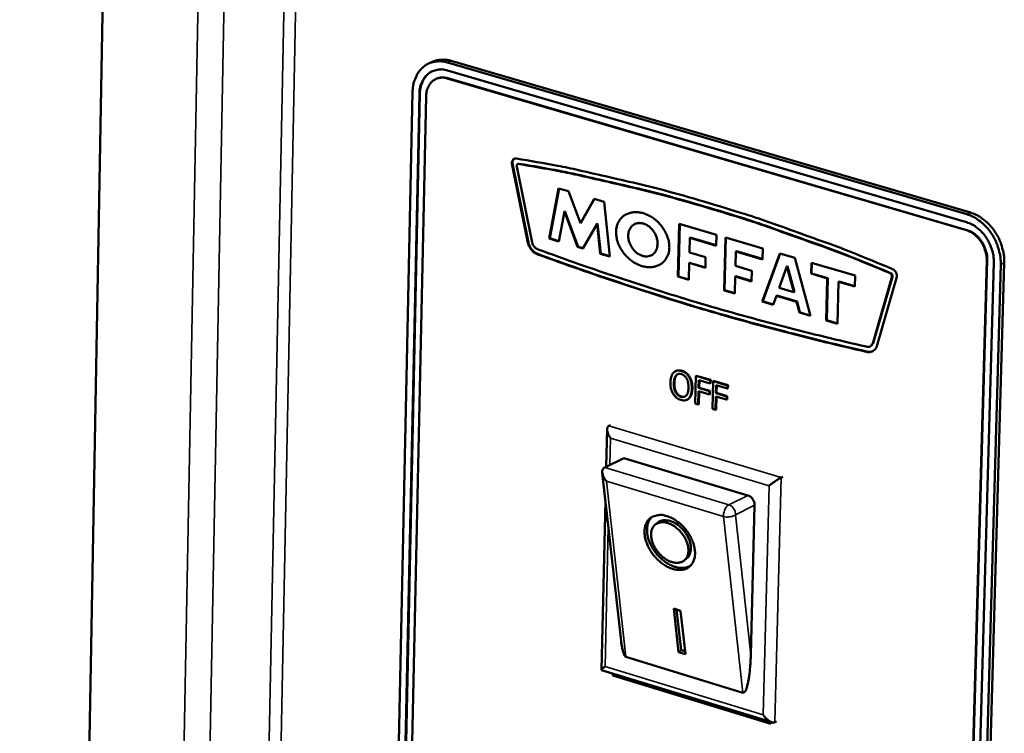
# Model space of a CAD drawing. Units: millimetres. Extents: x 65 to 5859, y 100 to 4100.
# Drawn here: x 3369 to 3481, y 3180 to 3261 of the extents above; entities that cross this region are included whole.
import ezdxf

# ---------------------------------------------------------------- set-up
doc = ezdxf.new("R2010")
doc.units = ezdxf.units.MM
doc.header["$LTSCALE"] = 20
doc.layers.add('Visible (ISO)', color=7, linetype='Continuous', lineweight=50)
doc.layers.add('Visible Narrow (ISO)', color=7, linetype='Continuous', lineweight=35)

msp = doc.modelspace()

# ---------------------------------------------------------------- linework, layer by layer
at = {"layer": 'Visible (ISO)'}
for p, q in [((3379.76, 3319.77), (3369.36, 2734.02)), ((3416.06, 3256.32), (3415.66, 3256.14)), ((3417.81, 3256.26), (3476.62, 3239.08)), ((3477.02, 3239.27), (3418.21, 3256.45)), ((3417.79, 3255.36), (3476.59, 3238.17)), ((3416.48, 3254.39), (3416.54, 3254.42)), ((3476.57, 3237.26), (3417.77, 3254.46)), ((3476.62, 3237.29), (3417.83, 3254.49)), ((3407.64, 2961.93), (3413.85, 3252.91)), ((3408.39, 2961.66), (3414.62, 3252.68)), ((3408.44, 2961.7), (3414.68, 3252.71)), ((3415.39, 3252.46), (3409.14, 2961.4)), ((3425.1, 3244.81), (3425.15, 3244.84)), ((3426.91, 3235.85), (3425.1, 3244.81)), ((3426.97, 3235.88), (3425.15, 3244.84)), ((3425.65, 3244.47), (3427.39, 3235.88)), ((3425.75, 3244.75), (3425.81, 3244.78)), ((3425.92, 3244.8), (3425.81, 3244.78)), ((3429.33, 3236.32), (3430.39, 3242.01)), ((3429.39, 3236.35), (3430.44, 3242)), ((3430.39, 3242.01), (3431.52, 3241.68)), ((3431.52, 3241.68), (3432.85, 3238.07)), ((3432.85, 3238.07), (3434.4, 3240.83)), ((3432.91, 3238.09), (3434.44, 3240.82)), ((3434.4, 3240.83), (3435.53, 3240.5)), ((3435.53, 3240.5), (3436.2, 3234.29)), ((3431.05, 3239.39), (3430.42, 3236)), ((3431.05, 3239.39), (3431.1, 3239.42)), ((3432.53, 3235.37), (3431.05, 3239.39)), ((3432.59, 3235.4), (3431.1, 3239.42)), ((3432.85, 3238.07), (3432.91, 3238.09)), ((3434.74, 3238.01), (3433.15, 3235.19)), ((3434.74, 3238.01), (3434.8, 3238.04)), ((3435.11, 3234.61), (3434.74, 3238.01)), ((3435.16, 3234.64), (3434.8, 3238.04)), ((3439.54, 3238.11), (3439.04, 3237.98)), ((3439.48, 3238.09), (3439.54, 3238.11)), ((3443.91, 3232.01), (3444.06, 3237.99)), ((3443.97, 3232.03), (3444.12, 3237.97)), ((3444.06, 3237.99), (3448.28, 3236.74)), ((3429.33, 3236.32), (3429.39, 3236.35)), ((3430.42, 3236), (3429.33, 3236.32)), ((3430.42, 3236.04), (3429.39, 3236.35)), ((3445.24, 3236.4), (3445.2, 3234.76)), ((3445.24, 3236.4), (3445.3, 3236.43)), ((3448.25, 3235.51), (3445.24, 3236.4)), ((3448.25, 3235.56), (3445.3, 3236.43)), ((3448.28, 3236.74), (3448.25, 3235.51)), ((3449.14, 3230.46), (3449.29, 3236.45)), ((3449.19, 3230.49), (3449.34, 3236.43)), ((3449.29, 3236.45), (3453.52, 3235.2)), ((3426.91, 3235.85), (3426.97, 3235.88)), ((3432.53, 3235.37), (3432.59, 3235.4)), ((3433.15, 3235.19), (3432.53, 3235.37)), ((3433.17, 3235.23), (3432.59, 3235.4)), ((3453.52, 3235.2), (3453.49, 3233.97)), ((3428.04, 3234.53), (3428.1, 3234.55)), ((3435.11, 3234.61), (3435.16, 3234.64)), ((3436.2, 3234.29), (3435.11, 3234.61)), ((3436.19, 3234.34), (3435.16, 3234.64)), ((3445.2, 3234.76), (3447.04, 3234.22)), ((3447.04, 3234.22), (3447.01, 3233.02)), ((3450.47, 3234.86), (3450.43, 3233.22)), ((3450.47, 3234.86), (3450.53, 3234.88)), ((3453.49, 3233.97), (3450.47, 3234.86)), ((3453.49, 3234.01), (3450.53, 3234.88)), ((3453.44, 3229.19), (3455.43, 3234.64)), ((3453.5, 3229.22), (3455.47, 3234.63)), ((3455.43, 3234.64), (3457.14, 3234.14)), ((3457.14, 3234.14), (3458.92, 3227.57)), ((3470.63, 2939.41), (3478.87, 3233.85)), ((3470.69, 2939.44), (3478.93, 3233.88)), ((3445.17, 3233.56), (3445.13, 3231.65)), ((3445.17, 3233.56), (3445.23, 3233.59)), ((3447.01, 3233.02), (3445.17, 3233.56)), ((3447.01, 3233.06), (3445.23, 3233.59)), ((3450.43, 3233.22), (3452.27, 3232.68)), ((3456.25, 3233.15), (3455.38, 3230.75)), ((3456.25, 3233.15), (3456.31, 3233.18)), ((3457.03, 3230.26), (3456.25, 3233.15)), ((3457.09, 3230.29), (3456.31, 3233.18)), ((3458.99, 3232.35), (3459.02, 3233.58)), ((3459.02, 3233.58), (3463.96, 3232.13)), ((3459.04, 3232.37), (3459.08, 3233.57)), ((3479.67, 3233.62), (3471.4, 2939.13)), ((3480.46, 3233.38), (3472.17, 2938.86)), ((3472.56, 2939.08), (3480.86, 3233.58)), ((3443.91, 3232.01), (3443.97, 3232.03)), ((3445.13, 3231.65), (3443.91, 3232.01)), ((3445.13, 3231.69), (3443.97, 3232.03)), ((3450.4, 3232.02), (3450.35, 3230.1)), ((3450.4, 3232.02), (3450.46, 3232.05)), ((3452.24, 3231.48), (3450.4, 3232.02)), ((3452.24, 3231.52), (3450.46, 3232.05)), ((3452.27, 3232.68), (3452.24, 3231.48)), ((3458.99, 3232.35), (3459.04, 3232.37)), ((3460.82, 3231.81), (3458.99, 3232.35)), ((3460.88, 3231.84), (3459.04, 3232.37)), ((3460.69, 3227.04), (3460.82, 3231.81)), ((3460.75, 3227.07), (3460.88, 3231.84)), ((3460.82, 3231.81), (3460.88, 3231.84)), ((3463.96, 3232.13), (3463.93, 3230.89)), ((3465.96, 3224.46), (3468.13, 3231.97)), ((3466.02, 3224.49), (3468.19, 3232)), ((3468.7, 3231.99), (3466.44, 3224.15)), ((3449.14, 3230.46), (3449.19, 3230.49)), ((3450.35, 3230.1), (3449.14, 3230.46)), ((3450.35, 3230.15), (3449.19, 3230.49)), ((3455.38, 3230.75), (3457.03, 3230.26)), ((3462.09, 3231.43), (3461.97, 3226.67)), ((3462.09, 3231.43), (3462.15, 3231.46)), ((3463.93, 3230.89), (3462.09, 3231.43)), ((3463.93, 3230.94), (3462.15, 3231.46)), ((3455.05, 3229.85), (3454.67, 3228.82)), ((3455.05, 3229.85), (3455.1, 3229.87)), ((3457.33, 3229.17), (3455.05, 3229.85)), ((3457.39, 3229.2), (3455.1, 3229.87)), ((3457.03, 3230.26), (3457.09, 3230.29)), ((3453.44, 3229.19), (3453.5, 3229.22)), ((3454.67, 3228.82), (3453.44, 3229.19)), ((3454.69, 3228.86), (3453.5, 3229.22)), ((3457.33, 3229.17), (3457.39, 3229.2)), ((3457.66, 3227.94), (3457.33, 3229.17)), ((3457.72, 3227.97), (3457.39, 3229.2)), ((3457.66, 3227.94), (3457.72, 3227.97)), ((3458.92, 3227.57), (3457.66, 3227.94)), ((3458.9, 3227.62), (3457.72, 3227.97)), ((3460.69, 3227.04), (3460.75, 3227.07)), ((3461.97, 3226.67), (3460.69, 3227.04)), ((3461.97, 3226.71), (3460.75, 3227.07)), ((3465.67, 3224.12), (3465.72, 3224.14)), ((3465.72, 3224.14), (3466.02, 3224.49)), ((3465.96, 3224.46), (3466.02, 3224.49)), ((3465.23, 3223.51), (3465.29, 3223.54)), ((3443.68, 3221.33), (3443.62, 3221.3)), ((3445.24, 3220.66), (3445.18, 3220.63)), ((3445.92, 3220.77), (3445.84, 3217.64)), ((3445.97, 3220.8), (3445.92, 3220.77)), ((3447.55, 3220.29), (3445.92, 3220.77)), ((3445.97, 3220.8), (3447.61, 3220.31)), ((3446.25, 3219.41), (3446.27, 3220.29)), ((3446.31, 3219.44), (3446.25, 3219.41)), ((3447.47, 3219.05), (3446.25, 3219.41)), ((3446.27, 3220.29), (3447.55, 3219.91)), ((3446.33, 3220.28), (3446.31, 3219.44)), ((3446.31, 3219.44), (3447.53, 3219.07)), ((3447.61, 3220.31), (3447.55, 3220.29)), ((3447.55, 3219.91), (3447.55, 3220.29)), ((3447.6, 3219.94), (3447.55, 3219.91)), ((3447.61, 3220.31), (3447.6, 3219.94)), ((3447.88, 3220.19), (3447.8, 3217.05)), ((3447.94, 3220.22), (3447.88, 3220.19)), ((3449.52, 3219.7), (3447.88, 3220.19)), ((3447.94, 3220.22), (3449.58, 3219.73)), ((3448.21, 3218.82), (3448.24, 3219.71)), ((3448.24, 3219.71), (3449.51, 3219.33)), ((3448.29, 3219.69), (3448.27, 3218.85)), ((3449.51, 3219.33), (3449.52, 3219.7)), ((3449.57, 3219.36), (3449.51, 3219.33)), ((3449.58, 3219.73), (3449.52, 3219.7)), ((3449.58, 3219.73), (3449.57, 3219.36)), ((3446.2, 3217.53), (3446.24, 3219.04)), ((3446.24, 3219.04), (3447.46, 3218.67)), ((3446.3, 3219.02), (3446.26, 3217.56)), ((3447.46, 3218.67), (3447.47, 3219.05)), ((3447.52, 3218.7), (3447.46, 3218.67)), ((3447.53, 3219.07), (3447.47, 3219.05)), ((3447.53, 3219.07), (3447.52, 3218.7)), ((3448.17, 3216.94), (3448.2, 3218.45)), ((3448.2, 3218.45), (3449.42, 3218.09)), ((3448.27, 3218.85), (3448.21, 3218.82)), ((3449.43, 3218.46), (3448.21, 3218.82)), ((3448.26, 3218.44), (3448.22, 3216.97)), ((3448.27, 3218.85), (3449.49, 3218.49)), ((3449.42, 3218.09), (3449.43, 3218.46)), ((3449.49, 3218.49), (3449.43, 3218.46)), ((3449.49, 3218.49), (3449.48, 3218.12)), ((3444.98, 3218.1), (3444.92, 3218.07)), ((3445.84, 3217.64), (3446.2, 3217.53)), ((3446.26, 3217.56), (3446.2, 3217.53)), ((3449.48, 3218.12), (3449.42, 3218.09)), ((3447.8, 3217.05), (3448.17, 3216.94)), ((3448.22, 3216.97), (3448.17, 3216.94)), ((3436.08, 3215.13), (3436.25, 3215.21)), ((3435.79, 3210.51), (3435.89, 3214.75)), ((3435.61, 3210.42), (3435.5, 3210.35)), ((3437.78, 3211.47), (3435.61, 3210.42)), ((3437.78, 3211.47), (3451.83, 3207.25)), ((3437.46, 3190.79), (3435.33, 3209.82)), ((3455.6, 3209.27), (3455.78, 3209.36)), ((3435.24, 3187.47), (3435.69, 3206.61)), ((3452.59, 3206.12), (3452.16, 3189.21)), ((3441.35, 3203.95), (3441.63, 3204.17)), ((3444.61, 3199.88), (3444.89, 3200.1)), ((3443.43, 3194.42), (3444.21, 3194.18)), ((3443.97, 3189.5), (3443.43, 3194.42)), ((3444.25, 3189.73), (3443.75, 3194.32)), ((3444.21, 3194.18), (3444.75, 3189.27)), ((3443.97, 3189.5), (3444.25, 3189.73)), ((3444.75, 3189.27), (3443.97, 3189.5)), ((3444.72, 3189.59), (3444.25, 3189.73)), ((3451.26, 3184.9), (3438.02, 3188.95)), ((3454.55, 3181.55), (3435.25, 3187.46)), ((3436.52, 3186.87), (3436.52, 3187.07)), ((3436.52, 3186.87), (3436.77, 3186.99)), ((3454.43, 3181.39), (3436.52, 3186.87)), ((3454.43, 3181.59), (3454.43, 3181.39)), ((3454.89, 3181.56), (3455.06, 3181.64))]:
    msp.add_line(p, q, dxfattribs=at)
at = {"layer": 'Visible (ISO)', "flags": 128}
for points in [[(3413.85, 3252.91, -0.033928), (3413.9, 3253.59, -0.051321), (3414, 3254.03, -0.014113), (3414.28, 3254.72, -0.034463), (3414.41, 3255, -0.041322), (3414.7, 3255.39, -0.040288), (3415.05, 3255.74, -0.044221), (3415.43, 3256.02, -0.044005), (3415.86, 3256.22, -0.04257), (3416.15, 3256.3, -0.019405), (3416.81, 3256.4, -0.061156), (3417.22, 3256.39, -0.041415), (3417.81, 3256.26)], [(3418.21, 3256.45, 0.029771), (3417.76, 3256.55, 0.047074), (3417.46, 3256.58, 0.011086), (3417.09, 3256.57, 0.011976), (3416.74, 3256.54, 0.050882), (3416.47, 3256.48, 0.030964), (3416.06, 3256.32)], [(3414.62, 3252.68, -0.042306), (3414.67, 3253.32, -0.060534), (3414.8, 3253.75, -0.020453), (3415.09, 3254.35, -0.043753), (3415.26, 3254.62, -0.051919), (3415.57, 3254.95, -0.051454), (3415.96, 3255.21, -0.052522), (3416.24, 3255.33, -0.026926), (3416.83, 3255.46, -0.07171), (3417.23, 3255.48, -0.050773), (3417.79, 3255.36)], [(3414.68, 3252.71, -0.031178), (3414.71, 3253.22, -0.0481), (3414.79, 3253.55, -0.012189), (3414.98, 3254.08, -0.031522), (3415.07, 3254.28, -0.037697), (3415.2, 3254.48, -0.017036), (3415.52, 3254.87, -0.060393), (3415.72, 3255.05, -0.037878), (3416.1, 3255.28)], [(3417.77, 3254.46, 0.050767), (3417.35, 3254.55, 0.071702), (3417.05, 3254.54, 0.026925), (3416.61, 3254.44, 0.052517), (3416.4, 3254.35, 0.051463), (3416.11, 3254.15, 0.051922), (3415.87, 3253.91, 0.043765), (3415.74, 3253.71, 0.020459), (3415.52, 3253.25, 0.060545), (3415.43, 3252.93, 0.042316), (3415.39, 3252.46)], [(3417.83, 3254.49, 0.046908), (3417.5, 3254.56, 0.046908), (3417.16, 3254.57, 0.044206), (3416.84, 3254.52, 0.044206), (3416.54, 3254.42)], [(3425.1, 3244.81, -0.07615), (3425.1, 3244.99, -0.092555), (3425.15, 3245.13, -0.049584), (3425.24, 3245.26, -0.059015), (3425.34, 3245.34, -0.111088), (3425.45, 3245.39, -0.084328), (3425.61, 3245.39)], [(3425.15, 3244.84, -0.075012), (3425.16, 3245, -0.075012), (3425.2, 3245.16, -0.065018), (3425.28, 3245.27, -0.065018), (3425.39, 3245.37)], [(3425.61, 3245.39, -0.005095), (3430.26, 3244.57, -0.009858), (3432.66, 3244.07, -0.000401), (3436.15, 3243.27, -0.00039), (3439.74, 3242.45, -0.009643), (3442.2, 3241.83, -0.00505), (3446.85, 3240.51)], [(3425.87, 3244.77, 0.116653), (3425.77, 3244.75, 0.116653), (3425.69, 3244.7, 0.140675), (3425.63, 3244.59, 0.140675), (3425.65, 3244.47)], [(3446.83, 3239.94, 0.004997), (3442.24, 3241.24, 0.009545), (3439.82, 3241.85, 0.000382), (3436.27, 3242.67, 0.000392), (3432.82, 3243.46, 0.009756), (3430.46, 3243.95, 0.00504), (3425.87, 3244.77)], [(3446.89, 3239.97, 0.004997), (3442.3, 3241.27, 0.009545), (3439.87, 3241.88, 0.000382), (3436.33, 3242.7, 0.000392), (3432.88, 3243.49, 0.009756), (3430.52, 3243.98, 0.00504), (3425.92, 3244.8)], [(3446.85, 3240.51, -0.004762), (3451.56, 3239.07, -0.009239), (3453.97, 3238.27, -0.000351), (3457.49, 3237.01, -0.000342), (3461.1, 3235.71, -0.009036), (3463.56, 3234.78, -0.00472), (3468.22, 3232.86)], [(3467.93, 3232.4, 0.004673), (3463.33, 3234.29, 0.008949), (3460.9, 3235.21, 0.000335), (3457.34, 3236.48, 0.000344), (3453.86, 3237.72, 0.009148), (3451.49, 3238.52, 0.004714), (3446.83, 3239.94)], [(3467.98, 3232.42, 0.004673), (3463.38, 3234.31, 0.008949), (3460.96, 3235.24, 0.000335), (3457.39, 3236.51, 0.000344), (3453.92, 3237.75, 0.009148), (3451.54, 3238.55, 0.004714), (3446.89, 3239.97)], [(3442.93, 3235.31, -0.048521), (3442.88, 3234.78, -0.068667), (3442.76, 3234.43, -0.025161), (3442.48, 3233.94, -0.050323), (3442.31, 3233.72, -0.051904), (3441.99, 3233.45, -0.05213), (3441.62, 3233.26, -0.046102), (3441.2, 3233.13, -0.047213), (3440.77, 3233.08, -0.038139), (3440.29, 3233.11, -0.03993), (3439.84, 3233.21, -0.032398), (3439.35, 3233.4, -0.03396), (3438.91, 3233.63, -0.029728), (3438.47, 3233.95, -0.030445), (3438.08, 3234.31, -0.029746), (3437.73, 3234.71, -0.029438), (3437.43, 3235.16, -0.032262), (3437.2, 3235.62, -0.031), (3437.02, 3236.12, -0.037299), (3436.93, 3236.59, -0.035501), (3436.9, 3237.09, -0.044332), (3436.94, 3237.53, -0.042874), (3437.07, 3237.97, -0.050774), (3437.25, 3238.34, -0.05024), (3437.51, 3238.67, -0.051906), (3437.83, 3238.94, -0.052094), (3438.2, 3239.14, -0.046155), (3438.62, 3239.27, -0.047225), (3439.05, 3239.32, -0.038204), (3439.53, 3239.29, -0.039963), (3439.98, 3239.19, -0.032455), (3440.47, 3239, -0.033995), (3440.91, 3238.77, -0.029775), (3441.35, 3238.45, -0.030478), (3441.74, 3238.09, -0.02979), (3442.09, 3237.69, -0.029473), (3442.39, 3237.24, -0.03231), (3442.53, 3236.95, -0.014092), (3442.8, 3236.28, -0.054336), (3442.89, 3235.92, -0.033046), (3442.93, 3235.31)], [(3476.62, 3239.08, -0.029166), (3477.28, 3238.83, -0.049195), (3477.64, 3238.62, -0.011156), (3478.33, 3238.11, -0.028691), (3478.59, 3237.89, -0.025185), (3479.02, 3237.42, -0.025921), (3479.39, 3236.93, -0.024545), (3479.72, 3236.38, -0.024645), (3480, 3235.81, -0.025368), (3480.11, 3235.49, -0.00894), (3480.36, 3234.6, -0.043565), (3480.44, 3234.15, -0.025747), (3480.46, 3233.38)], [(3480.86, 3233.58, 0.02575), (3480.84, 3234.34, 0.043569), (3480.76, 3234.79, 0.008941), (3480.51, 3235.69, 0.02537), (3480.4, 3236, 0.024648), (3480.12, 3236.57, 0.024548), (3479.79, 3237.12, 0.025924), (3479.42, 3237.62, 0.025188), (3478.99, 3238.08, 0.028693), (3478.73, 3238.3, 0.011157), (3478.04, 3238.82, 0.049197), (3477.68, 3239.02, 0.029168), (3477.02, 3239.27)], [(3438.28, 3236.68, 0.040364), (3438.31, 3236.2, 0.062127), (3438.4, 3235.89, 0.020486), (3438.64, 3235.4, 0.039066), (3438.79, 3235.16, 0.042069), (3439.06, 3234.86, 0.040599), (3439.38, 3234.6, 0.051128), (3439.71, 3234.43, 0.049716), (3440.07, 3234.32, 0.063726), (3440.4, 3234.3, 0.064132), (3440.73, 3234.36, 0.069959), (3441.02, 3234.5, 0.06975), (3441.26, 3234.72, 0.060605), (3441.44, 3235.01, 0.060555), (3441.55, 3235.33, 0.046641), (3441.6, 3235.72, 0.048308), (3441.57, 3236.09, 0.039586), (3441.47, 3236.5, 0.040698), (3441.31, 3236.87, 0.039735), (3441.09, 3237.22, 0.039032), (3440.81, 3237.53, 0.045934), (3440.51, 3237.77, 0.04418), (3440.16, 3237.96, 0.057403), (3439.82, 3238.06, 0.056966), (3439.47, 3238.08, 0.068545), (3439.15, 3238.02, 0.069042), (3438.86, 3237.88, 0.066927), (3438.68, 3237.72, 0.037598), (3438.44, 3237.38, 0.081884), (3438.32, 3237.09, 0.06283), (3438.28, 3236.68)], [(3478.87, 3233.85, 0.03047), (3478.85, 3234.4, 0.049951), (3478.78, 3234.72, 0.012225), (3478.57, 3235.34, 0.029848), (3478.46, 3235.58, 0.030012), (3478.23, 3235.97, 0.029446), (3477.95, 3236.34, 0.033182), (3477.76, 3236.53, 0.014786), (3477.3, 3236.92, 0.055848), (3477.04, 3237.08, 0.033972), (3476.57, 3237.26)], [(3476.59, 3238.17, -0.033978), (3477.22, 3237.92, -0.055856), (3477.57, 3237.71, -0.014792), (3478.19, 3237.19, -0.033188), (3478.44, 3236.93, -0.029452), (3478.81, 3236.44, -0.030018), (3479.12, 3235.92, -0.029854), (3479.26, 3235.6, -0.01223), (3479.55, 3234.78, -0.049958), (3479.64, 3234.35, -0.030476), (3479.67, 3233.62)], [(3478.93, 3233.88, 0.030471), (3478.91, 3234.42, 0.049951), (3478.84, 3234.75, 0.012225), (3478.63, 3235.36, 0.029848), (3478.52, 3235.61, 0.030013), (3478.29, 3236, 0.029446), (3478.01, 3236.36, 0.033183), (3477.82, 3236.56, 0.014786), (3477.36, 3236.94, 0.055848), (3477.09, 3237.11, 0.033972), (3476.62, 3237.29)], [(3428.04, 3234.53, -0.041954), (3427.73, 3234.67, -0.065953), (3427.55, 3234.8, -0.021907), (3427.35, 3235.01, -0.019552), (3427.15, 3235.27, -0.058713), (3427.03, 3235.49, -0.03957), (3426.91, 3235.85)], [(3428.1, 3234.55, -0.041955), (3427.79, 3234.7, -0.065954), (3427.61, 3234.83, -0.021907), (3427.41, 3235.04, -0.019553), (3427.21, 3235.3, -0.058714), (3427.08, 3235.52, -0.039571), (3426.97, 3235.88)], [(3427.39, 3235.88, 0.064594), (3427.48, 3235.61, 0.064594), (3427.65, 3235.38, 0.059008), (3427.84, 3235.21, 0.059008), (3428.07, 3235.09)], [(3428.07, 3235.09, 0.003862), (3432.67, 3233.44, 0.003862), (3437.29, 3231.87, 0.003844), (3441.92, 3230.37, 0.003844), (3446.56, 3228.94)], [(3446.55, 3228.37, -0.003842), (3441.9, 3229.8, -0.003842), (3437.27, 3231.3, -0.003859), (3432.64, 3232.88, -0.003859), (3428.04, 3234.53)], [(3446.6, 3228.4, -0.003842), (3441.95, 3229.83, -0.003842), (3437.33, 3231.33, -0.003859), (3432.7, 3232.91, -0.003859), (3428.1, 3234.55)], [(3468.22, 3232.86, -0.050017), (3468.39, 3232.75, -0.073276), (3468.49, 3232.65, -0.030363), (3468.59, 3232.5, -0.029592), (3468.67, 3232.33, -0.071369), (3468.7, 3232.19, -0.049359), (3468.7, 3231.99)], [(3468.13, 3231.97, 0.084043), (3468.14, 3232.1, 0.084043), (3468.1, 3232.22, 0.084555), (3468.03, 3232.32, 0.084555), (3467.93, 3232.4)], [(3468.19, 3232, 0.084044), (3468.2, 3232.13, 0.084044), (3468.16, 3232.25, 0.084556), (3468.09, 3232.35, 0.084556), (3467.98, 3232.42)], [(3465.23, 3223.51, -0.003966), (3460.54, 3224.61, -0.003966), (3455.87, 3225.79, -0.003983), (3451.2, 3227.04, -0.003983), (3446.55, 3228.37)], [(3446.56, 3228.94, 0.003986), (3451.21, 3227.62, 0.003986), (3455.88, 3226.36, 0.003969), (3460.55, 3225.19, 0.003969), (3465.23, 3224.09)], [(3465.29, 3223.54, -0.003966), (3460.6, 3224.64, -0.003966), (3455.93, 3225.82, -0.003983), (3451.26, 3227.07, -0.003983), (3446.6, 3228.4)], [(3465.23, 3224.09, 0.099763), (3465.46, 3224.06, 0.099763), (3465.67, 3224.12, 0.100004), (3465.85, 3224.26, 0.100004), (3465.96, 3224.46)], [(3466.44, 3224.15, -0.067206), (3466.31, 3223.88, -0.089105), (3466.16, 3223.72, -0.041286), (3465.96, 3223.59, -0.041705), (3465.74, 3223.49, -0.090012), (3465.52, 3223.46, -0.06757), (3465.23, 3223.51)], [(3465.97, 3223.57, -0.042024), (3465.81, 3223.52, -0.042024), (3465.64, 3223.5, -0.044508), (3465.47, 3223.5, -0.044508), (3465.29, 3223.54)], [(3436.26, 3213.73, -0.029658), (3436.1, 3213.98, -0.042832), (3436.02, 3214.18, -0.012316), (3435.92, 3214.47, -0.027966), (3435.89, 3214.6, -0.057822), (3435.89, 3214.76, -0.048309), (3435.92, 3214.94, -0.110892), (3435.96, 3215.02, -0.067683), (3436.08, 3215.13)], [(3435.8, 3208.84, -0.048168), (3435.57, 3209.15, -0.059255), (3435.44, 3209.43, -0.028103), (3435.35, 3209.78, -0.049925), (3435.33, 3209.98, -0.107241), (3435.36, 3210.13, -0.065011), (3435.5, 3210.35)], [(3454.23, 3208.33, -0.005086), (3454.46, 3208.52, -0.01002), (3454.58, 3208.61, -0.000463), (3454.93, 3208.86, -0.004558), (3454.96, 3208.88, -0.006335), (3455.01, 3208.91, -0.000884), (3455.32, 3209.12, -0.015186), (3455.41, 3209.17, -0.006874), (3455.6, 3209.27)], [(3451.83, 3207.25, -0.051287), (3452.08, 3207.13, -0.075796), (3452.22, 3207.01, -0.031811), (3452.36, 3206.82, -0.029574), (3452.5, 3206.59, -0.070333), (3452.56, 3206.4, -0.049394), (3452.59, 3206.12)], [(3442.64, 3204.9, -0.02977), (3443.25, 3204.66, -0.050261), (3443.59, 3204.46, -0.01197), (3444.22, 3203.97, -0.028827), (3444.46, 3203.75, -0.026702), (3444.84, 3203.31, -0.026584), (3445.17, 3202.83, -0.029446), (3445.43, 3202.35, -0.027746), (3445.65, 3201.81, -0.036107), (3445.77, 3201.34, -0.033294), (3445.84, 3200.81, -0.047358), (3445.82, 3200.37, -0.045334), (3445.71, 3199.92, -0.060217), (3445.54, 3199.56, -0.06024), (3445.29, 3199.25, -0.063261), (3444.98, 3199.02, -0.06314), (3444.62, 3198.87, -0.050811), (3444.19, 3198.8, -0.052075), (3443.77, 3198.82, -0.036662), (3443.27, 3198.93, -0.039521), (3442.83, 3199.1, -0.029051), (3442.34, 3199.38, -0.031262), (3441.91, 3199.69, -0.026548), (3441.49, 3200.09, -0.027239), (3441.11, 3200.52, -0.027596), (3440.79, 3200.98, -0.026675), (3440.51, 3201.5, -0.032172), (3440.32, 3201.98, -0.029781), (3440.17, 3202.52, -0.041109), (3440.12, 3202.98, -0.038333), (3440.14, 3203.48, -0.05403), (3440.24, 3203.88, -0.05311), (3440.42, 3204.27, -0.063817), (3440.66, 3204.57, -0.063892), (3440.97, 3204.8, -0.058443), (3441.22, 3204.9, -0.029458), (3441.74, 3205.02, -0.072361), (3442.13, 3205.03, -0.054229), (3442.64, 3204.9)], [(3445.32, 3199.28, -0.045326), (3444.91, 3199.1, -0.072427), (3444.64, 3199.04, -0.023617), (3444.12, 3199.04, -0.043797), (3443.84, 3199.08, -0.031452), (3443.39, 3199.21, -0.034104), (3442.99, 3199.39, -0.026067), (3442.55, 3199.65, -0.027861), (3442.17, 3199.94, -0.024135), (3441.78, 3200.3, -0.024728), (3441.44, 3200.69, -0.024773), (3441.14, 3201.11, -0.024151), (3440.87, 3201.56, -0.027975), (3440.67, 3202, -0.026155), (3440.51, 3202.49, -0.034302), (3440.43, 3202.91, -0.031645), (3440.4, 3203.38, -0.044067), (3440.42, 3203.66, -0.023825), (3440.54, 3204.17, -0.072727), (3440.65, 3204.42, -0.045595), (3440.92, 3204.77)], [(3442.73, 3204.12, 0.062664), (3442.32, 3204.22, 0.080836), (3441.99, 3204.2, 0.036338), (3441.58, 3204.08, 0.068205), (3441.38, 3203.97, 0.069881), (3441.15, 3203.75, 0.06908), (3440.99, 3203.47, 0.052774), (3440.88, 3203.11, 0.053913), (3440.86, 3202.75, 0.036913), (3440.91, 3202.31, 0.039915), (3441.02, 3201.92, 0.03031), (3441.21, 3201.48, 0.032063), (3441.45, 3201.09, 0.029814), (3441.74, 3200.71, 0.029437), (3442.08, 3200.37, 0.03411), (3442.42, 3200.09, 0.03173), (3442.83, 3199.85, 0.044061), (3443.19, 3199.71, 0.041263), (3443.6, 3199.62, 0.059664), (3443.95, 3199.62, 0.059671), (3444.29, 3199.7, 0.071503), (3444.57, 3199.85, 0.071676), (3444.8, 3200.07, 0.062748), (3444.97, 3200.36, 0.062272), (3445.06, 3200.69, 0.043735), (3445.09, 3201.1, 0.046247), (3445.05, 3201.48, 0.032691), (3444.92, 3201.93, 0.035295), (3444.75, 3202.33, 0.029485), (3444.5, 3202.74, 0.030198), (3444.21, 3203.12, 0.031374), (3444, 3203.33, 0.014264), (3443.51, 3203.75, 0.054038), (3443.23, 3203.92, 0.032628), (3442.73, 3204.12)], [(3444.89, 3200.1, 0.053857), (3445.14, 3200.37, 0.083386), (3445.25, 3200.59, 0.031447), (3445.35, 3201, 0.051297), (3445.37, 3201.27, 0.035581), (3445.33, 3201.68, 0.038511), (3445.24, 3202.05, 0.029155), (3445.07, 3202.47, 0.03099), (3444.87, 3202.84, 0.02801), (3444.61, 3203.21, 0.028031), (3444.3, 3203.55, 0.030882), (3443.98, 3203.83, 0.029085), (3443.61, 3204.08, 0.038294), (3443.27, 3204.26, 0.03537), (3442.88, 3204.39, 0.050978), (3442.62, 3204.42, 0.031188), (3442.19, 3204.42, 0.083049), (3441.95, 3204.36, 0.053533), (3441.63, 3204.17)], [(3438.02, 3188.95, -0.037399), (3437.9, 3189.05, -0.080982), (3437.85, 3189.11, -0.022045), (3437.75, 3189.33, -0.030514), (3437.7, 3189.49, -0.009547), (3437.67, 3189.6, -0.002424), (3437.57, 3190.06, -0.019345), (3437.51, 3190.34, -0.012187), (3437.46, 3190.79)], [(3452.16, 3189.21, -0.006516), (3452.13, 3188.46, -0.011823), (3452.1, 3188.04, -0.000696), (3452.01, 3187.08, -0.005972), (3452, 3186.97, -0.010028), (3451.94, 3186.59, -0.007227), (3451.85, 3186.07, -0.017551), (3451.79, 3185.82, -0.010139), (3451.67, 3185.39, -0.041243), (3451.58, 3185.17, -0.047444), (3451.47, 3185, -0.123084), (3451.41, 3184.95, -0.056386), (3451.26, 3184.9)], [(3435.65, 3187.88, 0.016282), (3435.51, 3187.77, 0.019788), (3435.4, 3187.67, 0.006599), (3435.28, 3187.55, 0.034816), (3435.26, 3187.52, 0.107531), (3435.26, 3187.51, 0.033307), (3435.25, 3187.46)], [(3454.89, 3181.56, -0.051829), (3454.72, 3181.52, -0.090444), (3454.62, 3181.53, -0.033434), (3454.41, 3181.61, -0.045657), (3454.27, 3181.69, -0.023761), (3454.15, 3181.77, -0.009841), (3453.9, 3181.99, -0.039846), (3453.75, 3182.14, -0.026074), (3453.56, 3182.4)]]:
    msp.add_lwpolyline(points, format="xyb", dxfattribs=at)
at = {"layer": 'Visible (ISO)'}
for points, degree, knots in [([(3443.42, 3221.16), (3443.31, 3221.04), (3443.22, 3220.89), (3443.13, 3220.61), (3443.07, 3220.4), (3443.06, 3220.05)], 3, [-0.3125149, -0.3125149, -0.3125149, -0.3125149, -0.1192029, -0.1192029, 0, 0, 0, 0]), ([(3444.31, 3221.32), (3444.21, 3221.35), (3444.11, 3221.37), (3443.93, 3221.38), (3443.84, 3221.37), (3443.63, 3221.31), (3443.52, 3221.25), (3443.42, 3221.16)], 3, [-0.126648, -0.126648, -0.126648, -0.126648, -0.089207, -0.089207, -0.0540053, -0.0540053, 0, 0, 0, 0]), ([(3443.44, 3219.93), (3443.45, 3220.1), (3443.46, 3220.33), (3443.57, 3220.64), (3443.62, 3220.74), (3443.69, 3220.81)], 3, [-0.1211847, -0.1211847, -0.1211847, -0.1211847, -0.0402462, -0.0402462, 0, 0, 0, 0]), ([(3443.68, 3221.33), (3443.77, 3221.37), (3444.09, 3221.43), (3444.37, 3221.35)], 2, [0.547952, 0.547952, 0.547952, 1, 2, 2, 2]), ([(3443.69, 3220.81), (3443.73, 3220.86), (3443.77, 3220.9), (3443.88, 3220.96), (3443.94, 3220.98), (3444.08, 3221.01), (3444.19, 3220.99), (3444.3, 3220.96)], 3, [-0.07605639, -0.07605639, -0.07605639, -0.07605639, -0.06009567, -0.06009567, -0.04194265, -0.04194265, 0, 0, 0, 0]), ([(3444.3, 3220.96), (3444.37, 3220.94), (3444.45, 3220.91), (3444.58, 3220.83), (3444.64, 3220.78), (3444.78, 3220.65), (3444.85, 3220.56), (3444.9, 3220.45)], 3, [-0.08945978, -0.08945978, -0.08945978, -0.08945978, -0.06202653, -0.06202653, -0.03636172, -0.03636172, 0, 0, 0, 0]), ([(3445.18, 3220.63), (3445.13, 3220.72), (3445.07, 3220.8), (3444.93, 3220.96), (3444.85, 3221.03), (3444.64, 3221.19), (3444.48, 3221.27), (3444.31, 3221.32)], 3, [-0.106833, -0.106833, -0.106833, -0.106833, -0.0877637, -0.0877637, -0.0642579, -0.0642579, 0, 0, 0, 0]), ([(3444.9, 3220.45), (3444.99, 3220.28), (3445.04, 3220.1), (3445.09, 3219.82), (3445.11, 3219.62), (3445.1, 3219.44)], 3, [-0.09325893, -0.09325893, -0.09325893, -0.09325893, -0.06148371, -0.06148371, 0, 0, 0, 0]), ([(3445.48, 3219.32), (3445.49, 3219.68), (3445.44, 3219.94), (3445.34, 3220.31), (3445.27, 3220.48), (3445.18, 3220.63)], 3, [-0.1188646, -0.1188646, -0.1188646, -0.1188646, -0.0566297, -0.0566297, 0, 0, 0, 0]), ([(3443.06, 3220.05), (3443.06, 3219.78), (3443.08, 3219.5), (3443.2, 3219.06), (3443.27, 3218.89), (3443.36, 3218.74)], 3, [-0.1443876, -0.1443876, -0.1443876, -0.1443876, -0.0548858, -0.0548858, 0, 0, 0, 0]), ([(3444.24, 3218.41), (3444.18, 3218.43), (3444.12, 3218.45), (3444.01, 3218.52), (3443.95, 3218.55), (3443.82, 3218.67), (3443.74, 3218.76), (3443.6, 3218.99), (3443.54, 3219.13), (3443.45, 3219.49), (3443.44, 3219.72), (3443.44, 3219.93)], 3, [-0.1831671, -0.1831671, -0.1831671, -0.1831671, -0.1637177, -0.1637177, -0.1454229, -0.1454229, -0.114093, -0.114093, -0.0719421, -0.0719421, 0, 0, 0, 0]), ([(3445.1, 3219.44), (3445.1, 3219.3), (3445.09, 3219.17), (3445.04, 3218.93), (3445.01, 3218.83), (3444.91, 3218.6), (3444.83, 3218.53), (3444.71, 3218.44), (3444.64, 3218.4), (3444.45, 3218.37), (3444.35, 3218.38), (3444.24, 3218.41)], 3, [-0.1452046, -0.1452046, -0.1452046, -0.1452046, -0.1227199, -0.1227199, -0.1035141, -0.1035141, -0.0759439, -0.0759439, -0.0406244, -0.0406244, 0, 0, 0, 0]), ([(3445.12, 3218.22), (3445.18, 3218.27), (3445.23, 3218.33), (3445.31, 3218.48), (3445.35, 3218.57), (3445.43, 3218.81), (3445.47, 3219.02), (3445.48, 3219.32)], 3, [-0.2200226, -0.2200226, -0.2200226, -0.2200226, -0.163073, -0.163073, -0.1016269, -0.1016269, 0, 0, 0, 0]), ([(3443.36, 3218.74), (3443.41, 3218.66), (3443.47, 3218.58), (3443.6, 3218.43), (3443.66, 3218.36), (3443.9, 3218.18), (3444.06, 3218.1), (3444.23, 3218.05)], 3, [-0.1308769, -0.1308769, -0.1308769, -0.1308769, -0.0971793, -0.0971793, -0.0649253, -0.0649253, 0, 0, 0, 0]), ([(3444.23, 3218.05), (3444.33, 3218.02), (3444.43, 3218), (3444.61, 3217.99), (3444.7, 3218), (3444.91, 3218.06), (3445.03, 3218.12), (3445.12, 3218.22)], 3, [-0.1273737, -0.1273737, -0.1273737, -0.1273737, -0.0896886, -0.0896886, -0.0544636, -0.0544636, 0, 0, 0, 0])]:
    msp.add_open_spline(points, degree=degree, knots=knots, dxfattribs=at)
for points in [[(3443.75, 3220.84), (3443.63, 3220.71), (3443.51, 3220.27), (3443.5, 3219.96)], [(3443.89, 3220.96), (3443.81, 3220.92), (3443.75, 3220.84)], [(3444.37, 3221.35), (3444.65, 3221.26), (3445.09, 3220.91), (3445.24, 3220.66)], [(3445.24, 3220.66), (3445.39, 3220.41), (3445.55, 3219.74), (3445.54, 3219.35)], [(3443.5, 3219.96), (3443.48, 3219.34), (3443.92, 3218.55), (3444.3, 3218.44)], [(3445.54, 3219.35), (3445.53, 3218.97), (3445.34, 3218.4), (3445.18, 3218.24)], [(3444.3, 3218.44), (3444.53, 3218.37), (3444.71, 3218.44)], [(3445.18, 3218.24), (3445.09, 3218.15), (3444.98, 3218.1)]]:
    msp.add_open_spline(points, degree=2, dxfattribs=at)
at = {"layer": 'Visible Narrow (ISO)'}
for p, q in [((3379.41, 2725.85), (3390.62, 3319.92)), ((3382.22, 2725.96), (3393.58, 3319.09)), ((3388.74, 2731.87), (3400.35, 3317.19)), ((3401.7, 3316.82), (3390.01, 2731.92)), ((3417.81, 3256.26), (3418.21, 3256.45)), ((3417.77, 3254.46), (3417.83, 3254.49)), ((3414.62, 3252.68), (3414.68, 3252.71)), ((3425.87, 3244.77), (3425.92, 3244.8)), ((3446.83, 3239.94), (3446.89, 3239.97)), ((3477.02, 3239.27), (3476.62, 3239.08)), ((3476.57, 3237.26), (3476.62, 3237.29)), ((3478.87, 3233.85), (3478.93, 3233.88)), ((3480.46, 3233.38), (3480.86, 3233.58)), ((3467.93, 3232.4), (3467.98, 3232.42)), ((3468.13, 3231.97), (3468.19, 3232)), ((3446.55, 3228.37), (3446.6, 3228.4)), ((3443.75, 3220.84), (3443.69, 3220.81)), ((3444.37, 3221.35), (3444.31, 3221.32)), ((3443.5, 3219.96), (3443.44, 3219.93)), ((3445.54, 3219.35), (3445.48, 3219.32)), ((3444.3, 3218.44), (3444.24, 3218.41)), ((3445.18, 3218.24), (3445.12, 3218.22)), ((3455.6, 3209.27), (3436.08, 3215.13)), ((3436.19, 3210.7), (3436.26, 3213.73)), ((3436.26, 3213.73), (3454.23, 3208.33)), ((3449.67, 3206.19), (3435.61, 3210.42)), ((3454.89, 3181.56), (3455.6, 3209.27)), ((3438.02, 3188.95), (3435.8, 3208.84)), ((3435.8, 3208.84), (3449.08, 3204.84)), ((3454.23, 3208.33), (3453.56, 3182.4)), ((3451.83, 3207.25), (3449.67, 3206.19)), ((3450.43, 3205.06), (3452.59, 3206.12)), ((3449.08, 3204.84), (3451.26, 3184.9)), ((3452.16, 3189.21), (3450.43, 3205.06)), ((3435.65, 3187.88), (3436.02, 3203.65)), ((3453.56, 3182.4), (3435.65, 3187.88))]:
    msp.add_line(p, q, dxfattribs=at)
at = {"layer": 'Visible Narrow (ISO)', "flags": 128}
for points in [[(3449.67, 3206.19, 0.044317), (3449.45, 3206.02, 0.071405), (3449.34, 3205.88, 0.028116), (3449.23, 3205.66, 0.023205), (3449.12, 3205.38, 0.058692), (3449.08, 3205.16, 0.040322), (3449.08, 3204.84)], [(3450.43, 3205.06, 0.049363), (3450.4, 3205.34, 0.070297), (3450.33, 3205.54, 0.029547), (3450.2, 3205.76, 0.031788), (3450.06, 3205.95, 0.075772), (3449.91, 3206.07, 0.05126), (3449.67, 3206.19)], [(3449.08, 3204.84, 0.034012), (3449.36, 3204.79, 0.053283), (3449.55, 3204.78, 0.016881), (3449.8, 3204.82, 0.018367), (3450.04, 3204.86, 0.058056), (3450.19, 3204.92, 0.035451), (3450.43, 3205.06)]]:
    msp.add_lwpolyline(points, format="xyb", dxfattribs=at)

doc.saveas('drawing.dxf')
